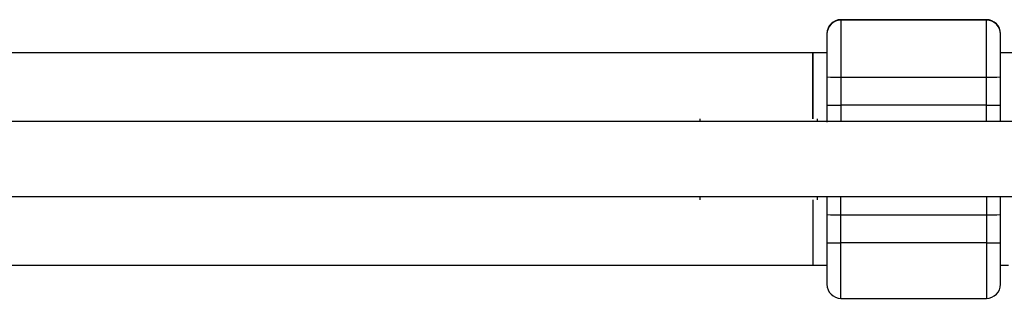
# Model space of a CAD drawing. Units: millimetres. Extents: x -3245 to 3245, y -53 to 6050.
# Drawn here: x 731 to 941, y 1662 to 1721 of the extents above; entities that cross this region are included whole.
import ezdxf

# ---------------------------------------------------------------- set-up
doc = ezdxf.new("R2010")
doc.units = ezdxf.units.MM

msp = doc.modelspace()

# ---------------------------------------------------------------- linework, layer by layer
at = {"color": 7, "linetype": 'Continuous', "lineweight": 25}
for p, q in [((937.33, 1721.26), (906.33, 1721.26)), ((906.33, 1721.26), (906.33, 1699.51)), ((906.33, 1721.26), (937.33, 1721.26)), ((937.33, 1721.15), (906.33, 1721.15)), ((937.33, 1699.51), (937.33, 1721.26)), ((900.33, 1714.21), (-1256.05, 1714.21)), ((903.33, 1714.21), (900.33, 1714.21)), ((900.33, 1714.21), (900.33, 1700.08)), ((903.33, 1709.02), (903.33, 1703.02)), ((906.33, 1708.98), (937.33, 1708.98)), ((940.33, 1703.02), (940.33, 1709.02)), ((937.33, 1702.98), (906.33, 1702.98)), ((876.25, 1700.08), (876.25, 1699.51)), ((901.25, 1700.08), (901.25, 1699.51)), ((1287.19, 1699.51), (-1287.19, 1699.51)), ((-1287.19, 1683.51), (1287.19, 1683.51)), ((876.25, 1683.51), (876.25, 1682.79)), ((901.25, 1683.51), (901.25, 1682.79)), ((906.33, 1661.75), (906.33, 1683.51)), ((937.33, 1683.51), (937.33, 1661.75)), ((900.33, 1682.79), (900.33, 1668.81)), ((903.33, 1679.63), (903.33, 1673.63)), ((906.33, 1679.58), (937.33, 1679.58)), ((940.33, 1673.63), (940.33, 1679.63)), ((937.33, 1673.58), (906.33, 1673.58)), ((-1256.05, 1668.81), (903.33, 1668.81)), ((940.33, 1668.81), (942.05, 1668.81)), ((906.33, 1661.75), (937.33, 1661.75))]:
    msp.add_line(p, q, dxfattribs=at)
at = {"color": 7, "linetype": 'Continuous', "lineweight": 25, "flags": 128}
for points in [[(900.32, 1700.08), (900.32, 1700.71), (900.32, 1702.08), (900.32, 1703.65), (900.32, 1705.34), (900.32, 1707.07), (900.32, 1708.76), (900.32, 1710.33), (900.32, 1711.71), (900.32, 1712.83), (900.33, 1713.64), (900.33, 1714.1), (900.33, 1714.21)], [(900.33, 1682.79), (900.33, 1682.31), (900.33, 1680.93), (900.33, 1679.36), (900.33, 1677.67), (900.33, 1675.94), (900.33, 1674.25), (900.33, 1672.68), (900.33, 1671.31), (900.33, 1670.19), (900.33, 1669.38), (900.33, 1668.91), (900.33, 1668.81)]]:
    msp.add_lwpolyline(points, dxfattribs=at)
at = {"color": 7, "linetype": 'Continuous', "lineweight": 25}
for centre, radius, start, end in [((906.33, 1718.26), 3, 90, 180), ((906.33, 1718.26), 3, 89.9972, 179.9972), ((906.33, 1718.15), 3, 89.9972, 179.9972), ((937.33, 1718.26), 3, 0, 90), ((937.33, 1718.26), 3, 0.0028, 90.0028), ((937.33, 1718.15), 3, 0.0028, 90.0028), ((905.58, 1762.24), 53.26, 267.5786, 270.8067), ((938.08, 1762.24), 53.26, 269.1933, 272.4214), ((905.58, 1756.24), 53.26, 267.5786, 270.8067), ((938.08, 1756.24), 53.26, 269.1933, 272.4214), ((905.58, 1732.84), 53.26, 267.5786, 270.8067), ((938.08, 1732.84), 53.26, 269.1933, 272.4214), ((905.58, 1726.84), 53.26, 267.5786, 270.8067), ((938.08, 1726.84), 53.26, 269.1933, 272.4214), ((906.33, 1664.75), 3, 180, 270), ((937.33, 1664.75), 3, 270, 0)]:
    msp.add_arc(centre, radius, start, end, dxfattribs=at)
for points, knots in [([(903.33, 1718.15), (903.33, 1718.12), (903.33, 1717.14), (903.33, 1713.71), (903.33, 1711.41), (903.33, 1709.02)], [0, 0, 0, 0, 0.5, 0.5, 1, 1, 1, 1]), ([(940.33, 1709.02), (940.33, 1711.41), (940.33, 1713.71), (940.33, 1717.14), (940.33, 1718.12), (940.33, 1718.15)], [0, 0, 0, 0, 0.5, 0.5, 1, 1, 1, 1]), ([(945.6, 1714.23), (945.57, 1714.23), (945.14, 1714.22), (944.31, 1714.22), (943.19, 1714.21), (941.9, 1714.21), (940.95, 1714.21), (940.33, 1714.21)], [0, 0, 0, 0, 0.022597, 0.286259, 0.486771, 0.666599, 1, 1, 1, 1]), ([(903.33, 1703.02), (903.33, 1701.87), (903.33, 1700.59), (903.33, 1699.49), (903.33, 1699.38)], [0, 0, 0, 0, 0.897137, 1, 1, 1, 1]), ([(940.33, 1699.51), (940.33, 1699.58), (940.33, 1700.64), (940.33, 1701.87), (940.33, 1703.02)], [0, 0, 0, 0, 0.066133, 1, 1, 1, 1]), ([(903.33, 1683.58), (903.33, 1683.37), (903.33, 1682.16), (903.33, 1680.78), (903.33, 1679.63)], [0, 0, 0, 0, 0.172221, 1, 1, 1, 1]), ([(940.33, 1679.63), (940.33, 1680.78), (940.33, 1682.14), (940.33, 1683.32), (940.33, 1683.51)], [0, 0, 0, 0, 0.842904, 1, 1, 1, 1]), ([(903.33, 1673.63), (903.33, 1671.24), (903.33, 1668.96), (903.33, 1665.64), (903.33, 1664.72), (903.33, 1664.75)], [0, 0, 0, 0, 0.5, 0.5, 1, 1, 1, 1]), ([(940.33, 1664.75), (940.33, 1664.72), (940.33, 1665.64), (940.33, 1668.96), (940.33, 1671.24), (940.33, 1673.63)], [0, 0, 0, 0, 0.5, 0.5, 1, 1, 1, 1])]:
    msp.add_open_spline(points, degree=3, knots=knots, dxfattribs=at)

doc.saveas('drawing.dxf')
